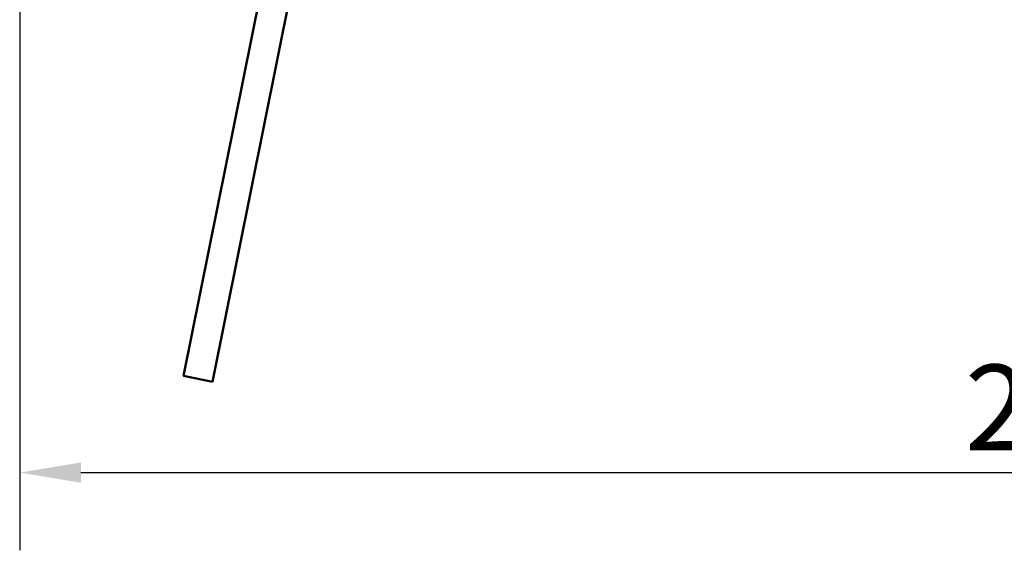
# Model space of a CAD drawing. Units: millimetres. Extents: x -6045 to 24233, y 3179 to 8837.
# Drawn here: x -5683 to -4677, y 6463 to 7005 of the extents above; entities that cross this region are included whole.
import ezdxf

# ---------------------------------------------------------------- set-up
doc = ezdxf.new("R2010")
doc.units = ezdxf.units.MM
doc.header["$LTSCALE"] = 25
doc.layers.add('Dimension (ISO)', color=7, linetype='Continuous', lineweight=25)
doc.layers.add('Visible (ISO)', color=7, linetype='Continuous', lineweight=50)
doc.styles.add('Note Text (ISO)', font='tahoma.ttf')
doc.dimstyles.new('Default (ISO)', dxfattribs={"dimscale": 25, "dimtxt": 3.5, "dimasz": 2.5, "dimexe": 3.175, "dimexo": 0, "dimgap": 0.762, "dimtad": 1, "dimrnd": 1e-08, "dimzin": 0, "dimtxsty": 'Note Text (ISO)', "dimcen": 0.09, "dimdle": 10, "dimclrd": 256, "dimclre": 256, "dimclrt": 256, "dimazin": 0, "dimtfac": 1.001486, "dimtmove": 0, "dimatfit": 3, "dimfxl": 1, "dimtolj": 1, "dimtzin": 0, "dimlwd": -1, "dimlwe": -1, "dimarcsym": 0})

# ---------------------------------------------------------------- blocks, each defined once
blk = doc.blocks.new('*D8')
at = {"layer": 'Defpoints', "color": 0, "transparency": 16777216}
for p in [(-5682.8, 7023.5), (-3682.8, 7023.5), (-3682.8, 6542.3)]:
    blk.add_point(p, dxfattribs=at)
at = {"layer": 'Dimension (ISO)', "transparency": 16777216}
for p, q in [((-5682.8, 7023.5), (-5682.8, 6462.9)), ((-3682.8, 7023.5), (-3682.8, 6462.9)), ((-5620.3, 6542.3), (-3745.3, 6542.3))]:
    blk.add_line(p, q, dxfattribs=at)
for points in [[(-5620.3, 6552.7), (-5620.3, 6531.9), (-5682.8, 6542.3)], [(-3745.3, 6552.7), (-3745.3, 6531.9), (-3682.8, 6542.3)]]:
    blk.add_solid(points, dxfattribs=at)
at = {"layer": 'Dimension (ISO)', "transparency": 16777216, "insert": (-4717, 6652.5), "char_height": 87.5, "attachment_point": 1, "style": 'Note Text (ISO)'}
blk.add_mtext('\\A1;2000', dxfattribs=at)

msp = doc.modelspace()

# ---------------------------------------------------------------- linework, layer by layer
at = {"layer": 'Visible (ISO)'}
for p, q in [((-5515.4, 6641), (-5388.6, 7270.3)), ((-5359.2, 7264.4), (-5486, 6635)), ((-5486, 6635), (-5515.4, 6641))]:
    msp.add_line(p, q, dxfattribs=at)

# ---------------------------------------------------------------- dimensions: what is measured, and where the dimension line sits
at = {"layer": 'Dimension (ISO)'}
dim = msp.add_linear_dim(base=(-3682.8, 6542.3), p1=(-5682.8, 7023.5), p2=(-3682.8, 7023.5), dimstyle='Default (ISO)', override={"dimgap": 0.762, "dimdec": 0, "dimtol": 0, "dimlim": 0, "dimtp": 0, "dimtm": 0, "dimtdec": 2, "dimtofl": 0, "dimatfit": 1}, dxfattribs=at)
dim.commit()
dim.dimension.update_dxf_attribs({"geometry": '*D8', "text_midpoint": (-4591.3, 6542.3), "dimtype": 160})

doc.saveas('drawing.dxf')
